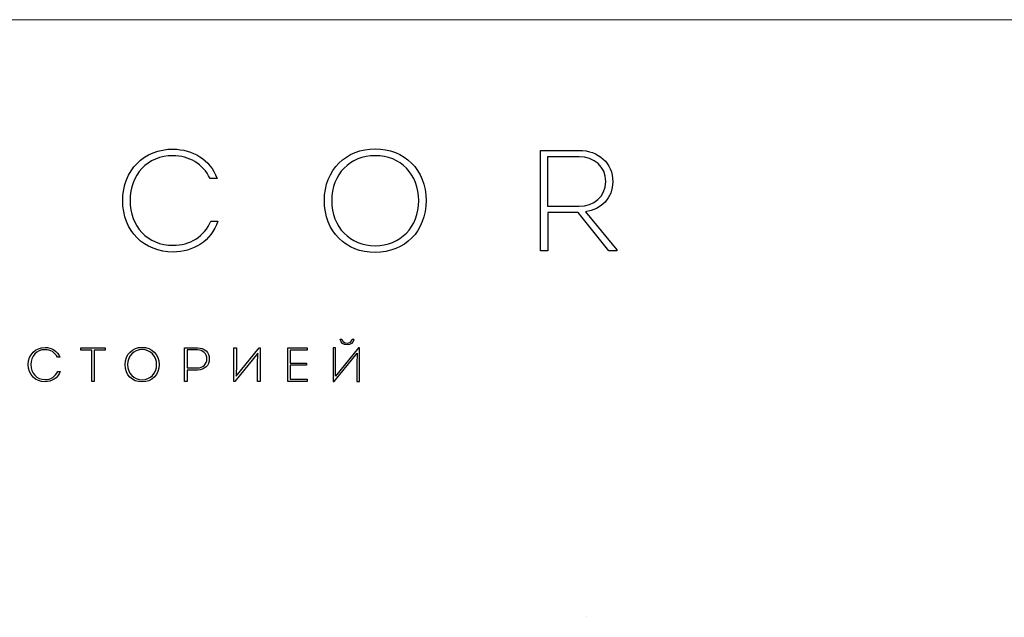
# Model space of a CAD drawing. Units: centimetres. Extents: x 566 to 733, y 673 to 909.
# Drawn here: x 615 to 675, y 873 to 909 of the extents above; entities that cross this region are included whole.
import ezdxf

# ---------------------------------------------------------------- set-up
doc = ezdxf.new("R2010")
doc.units = ezdxf.units.CM
doc.header["$MEASUREMENT"] = 0
doc.layers.add('layer 1', color=7, linetype='Continuous')

msp = doc.modelspace()

# ---------------------------------------------------------------- linework, layer by layer
at = {"layer": 'layer 1', "color": 250, "lineweight": 20}
msp.add_open_spline([(566.40451, 673.08453), (566.40451, 673.08453), (566.40451, 909.27022), (566.40451, 909.27022), (566.40451, 909.27022), (566.40451, 909.27022), (733.40452, 909.27022), (733.40452, 909.27022), (733.40452, 909.27022), (733.40452, 909.27022), (733.40452, 673.08453), (733.40452, 673.08453), (733.40452, 673.08453), (733.40452, 673.08453), (566.40451, 673.08453), (566.40451, 673.08453)], degree=3, knots=[0, 0, 0, 0, 0.2, 0.2, 0.2, 0.2, 0.4, 0.4, 0.4, 0.4, 0.6, 0.6, 0.6, 0.6, 1, 1, 1, 1], dxfattribs=at)
at = {"layer": 'layer 1', "color": 250}
for points, knots in [([(621.52073, 898.27934), (621.52073, 896.42112), (622.82924, 895.15618), (624.5828, 895.15618), (624.5828, 895.15618), (625.78665, 895.15618), (626.90326, 895.81048), (627.29585, 897.04056), (627.29585, 897.04056), (627.29585, 897.04056), (626.8684, 897.04056), (626.8684, 897.04056), (626.8684, 897.04056), (626.49332, 896.08961), (625.58604, 895.56621), (624.5828, 895.56621), (624.5828, 895.56621), (623.01251, 895.56621), (621.96562, 896.73519), (621.96562, 898.27934), (621.96562, 898.27934), (621.96562, 899.84093), (623.01251, 901.02734), (624.574, 901.0012), (624.574, 901.0012), (625.53366, 901.0012), (626.406, 900.51265), (626.82483, 899.63151), (626.82483, 899.63151), (626.82483, 899.63151), (627.25228, 899.63151), (627.25228, 899.63151), (627.25228, 899.63151), (626.83354, 900.8005), (625.74299, 901.38499), (624.59152, 901.41113), (624.59152, 901.41113), (622.82052, 901.41113), (621.52073, 900.13748), (621.52073, 898.27934)], [0, 0, 0, 0, 0.09090909, 0.09090909, 0.09090909, 0.09090909, 0.18181818, 0.18181818, 0.18181818, 0.18181818, 0.27272727, 0.27272727, 0.27272727, 0.27272727, 0.36363636, 0.36363636, 0.36363636, 0.36363636, 0.45454545, 0.45454545, 0.45454545, 0.45454545, 0.54545455, 0.54545455, 0.54545455, 0.54545455, 0.63636364, 0.63636364, 0.63636364, 0.63636364, 0.72727273, 0.72727273, 0.72727273, 0.72727273, 0.81818182, 0.81818182, 0.81818182, 0.81818182, 1, 1, 1, 1]), ([(639.94888, 898.27934), (639.94888, 900.16363), (638.62286, 901.42865), (636.85195, 901.42865), (636.85195, 901.42865), (635.10719, 901.42865), (633.77245, 900.16363), (633.77245, 898.27934), (633.77245, 898.27934), (633.77245, 896.39497), (635.08096, 895.13004), (636.85195, 895.13004), (636.85195, 895.13004), (638.67523, 895.13004), (639.94888, 896.42983), (639.94888, 898.27934)], [0, 0, 0, 0, 0.2, 0.2, 0.2, 0.2, 0.4, 0.4, 0.4, 0.4, 0.6, 0.6, 0.6, 0.6, 1, 1, 1, 1]), ([(634.21734, 898.27934), (634.21734, 899.89321), (635.32523, 901.00991), (636.86067, 901.00991), (636.86067, 901.00991), (638.39602, 901.00991), (639.504, 899.8845), (639.504, 898.27934), (639.504, 898.27934), (639.504, 896.66539), (638.37859, 895.54006), (636.85195, 895.54006), (636.85195, 895.54006), (635.33394, 895.54006), (634.21734, 896.66539), (634.21734, 898.27934)], [0, 0, 0, 0, 0.2, 0.2, 0.2, 0.2, 0.4, 0.4, 0.4, 0.4, 0.6, 0.6, 0.6, 0.6, 1, 1, 1, 1]), ([(649.6445, 897.60762), (650.58673, 897.74714), (651.29332, 898.41887), (651.29332, 899.4309), (651.29332, 899.4309), (651.29332, 900.55622), (650.4297, 901.33261), (649.24328, 901.33261), (649.24328, 901.33261), (649.24328, 901.33261), (646.89651, 901.33261), (646.89651, 901.33261), (646.89651, 901.33261), (646.89651, 901.33261), (646.89651, 895.22599), (646.89651, 895.22599), (646.89651, 895.22599), (646.89651, 895.22599), (647.34148, 895.22599), (647.34148, 895.22599), (647.34148, 895.22599), (647.34148, 895.22599), (647.34148, 897.55524), (647.34148, 897.55524), (647.34148, 897.55524), (647.34148, 897.55524), (649.19091, 897.55524), (649.19091, 897.55524), (649.19091, 897.55524), (649.19091, 897.55524), (651.05776, 895.22599), (651.05776, 895.22599), (651.05776, 895.22599), (651.05776, 895.22599), (651.5463, 895.22599), (651.5463, 895.22599), (651.5463, 895.22599), (651.5463, 895.22599), (651.5463, 895.29579), (651.5463, 895.29579), (651.5463, 895.29579), (651.5463, 895.29579), (649.6445, 897.60762), (649.6445, 897.60762)], [0, 0, 0, 0, 0.08333333, 0.08333333, 0.08333333, 0.08333333, 0.16666667, 0.16666667, 0.16666667, 0.16666667, 0.25, 0.25, 0.25, 0.25, 0.33333333, 0.33333333, 0.33333333, 0.33333333, 0.41666667, 0.41666667, 0.41666667, 0.41666667, 0.5, 0.5, 0.5, 0.5, 0.58333333, 0.58333333, 0.58333333, 0.58333333, 0.66666667, 0.66666667, 0.66666667, 0.66666667, 0.75, 0.75, 0.75, 0.75, 0.83333333, 0.83333333, 0.83333333, 0.83333333, 1, 1, 1, 1]), ([(647.33277, 897.93912), (647.33277, 897.93912), (647.33277, 900.94011), (647.33277, 900.94011), (647.33277, 900.94011), (647.33277, 900.94011), (649.24328, 900.94011), (649.24328, 900.94011), (649.24328, 900.94011), (650.15056, 900.94011), (650.86586, 900.35561), (650.86586, 899.43962), (650.86586, 899.43962), (650.86586, 898.5061), (650.13305, 897.93912), (649.24328, 897.93912), (649.24328, 897.93912), (649.24328, 897.93912), (647.33277, 897.93912), (647.33277, 897.93912)], [0, 0, 0, 0, 0.16666667, 0.16666667, 0.16666667, 0.16666667, 0.33333333, 0.33333333, 0.33333333, 0.33333333, 0.5, 0.5, 0.5, 0.5, 0.66666667, 0.66666667, 0.66666667, 0.66666667, 1, 1, 1, 1]), ([(634.73326, 889.85667), (634.76521, 889.64118), (634.93704, 889.5102), (635.14671, 889.5102), (635.14671, 889.5102), (635.36511, 889.5102), (635.52813, 889.64998), (635.56308, 889.85667), (635.56308, 889.85667), (635.53112, 889.86248), (635.49908, 889.86837), (635.46704, 889.87128), (635.46704, 889.87128), (635.4379, 889.71398), (635.29521, 889.62666), (635.14671, 889.62666), (635.14671, 889.62666), (634.9836, 889.63247), (634.85843, 889.71988), (634.82929, 889.87128), (634.82929, 889.87128), (634.82929, 889.87128), (634.73326, 889.85667), (634.73326, 889.85667)], [0, 0, 0, 0, 0.14285714, 0.14285714, 0.14285714, 0.14285714, 0.28571429, 0.28571429, 0.28571429, 0.28571429, 0.42857143, 0.42857143, 0.42857143, 0.42857143, 0.57142857, 0.57142857, 0.57142857, 0.57142857, 0.71428571, 0.71428571, 0.71428571, 0.71428571, 1, 1, 1, 1]), ([(615.78338, 888.3163), (615.78338, 887.69607), (616.22016, 887.27381), (616.80545, 887.27381), (616.80545, 887.27381), (617.20728, 887.27381), (617.58007, 887.4922), (617.71106, 887.90284), (617.71106, 887.90284), (617.71106, 887.90284), (617.56837, 887.90284), (617.56837, 887.90284), (617.56837, 887.90284), (617.44319, 887.58542), (617.14038, 887.41069), (616.80545, 887.41069), (616.80545, 887.41069), (616.28134, 887.41069), (615.93188, 887.80091), (615.93188, 888.3163), (615.93188, 888.3163), (615.93188, 888.8375), (616.28134, 889.23353), (616.80254, 889.22482), (616.80254, 889.22482), (617.12287, 889.22482), (617.41406, 889.0617), (617.55384, 888.76761), (617.55384, 888.76761), (617.55384, 888.76761), (617.69653, 888.76761), (617.69653, 888.76761), (617.69653, 888.76761), (617.55675, 889.15783), (617.19276, 889.35289), (616.80835, 889.3617), (616.80835, 889.3617), (616.21726, 889.3617), (615.78338, 888.93653), (615.78338, 888.3163)], [0, 0, 0, 0, 0.09090909, 0.09090909, 0.09090909, 0.09090909, 0.18181818, 0.18181818, 0.18181818, 0.18181818, 0.27272727, 0.27272727, 0.27272727, 0.27272727, 0.36363636, 0.36363636, 0.36363636, 0.36363636, 0.45454545, 0.45454545, 0.45454545, 0.45454545, 0.54545455, 0.54545455, 0.54545455, 0.54545455, 0.63636364, 0.63636364, 0.63636364, 0.63636364, 0.72727273, 0.72727273, 0.72727273, 0.72727273, 0.81818182, 0.81818182, 0.81818182, 0.81818182, 1, 1, 1, 1]), ([(619.63962, 889.20149), (619.63962, 889.20149), (619.63962, 887.29714), (619.63962, 887.29714), (619.63962, 887.29714), (619.63962, 887.29714), (619.78521, 887.29714), (619.78521, 887.29714), (619.78521, 887.29714), (619.78521, 887.29714), (619.78521, 889.20149), (619.78521, 889.20149), (619.78521, 889.20149), (619.78521, 889.20149), (620.45491, 889.20149), (620.45491, 889.20149), (620.45491, 889.20149), (620.45491, 889.20149), (620.45491, 889.33547), (620.45491, 889.33547), (620.45491, 889.33547), (620.45491, 889.33547), (618.96983, 889.33547), (618.96983, 889.33547), (618.96983, 889.33547), (618.96983, 889.33547), (618.96983, 889.20149), (618.96983, 889.20149), (618.96983, 889.20149), (618.96983, 889.20149), (619.63962, 889.20149), (619.63962, 889.20149)], [0, 0, 0, 0, 0.11111111, 0.11111111, 0.11111111, 0.11111111, 0.22222222, 0.22222222, 0.22222222, 0.22222222, 0.33333333, 0.33333333, 0.33333333, 0.33333333, 0.44444444, 0.44444444, 0.44444444, 0.44444444, 0.55555556, 0.55555556, 0.55555556, 0.55555556, 0.66666667, 0.66666667, 0.66666667, 0.66666667, 0.77777778, 0.77777778, 0.77777778, 0.77777778, 1, 1, 1, 1]), ([(623.72878, 888.3163), (623.72878, 888.94525), (623.28618, 889.36751), (622.69509, 889.36751), (622.69509, 889.36751), (622.11271, 889.36751), (621.66712, 888.94525), (621.66712, 888.3163), (621.66712, 888.3163), (621.66712, 887.68736), (622.10391, 887.26509), (622.69509, 887.26509), (622.69509, 887.26509), (623.30361, 887.26509), (623.72878, 887.69897), (623.72878, 888.3163)], [0, 0, 0, 0, 0.2, 0.2, 0.2, 0.2, 0.4, 0.4, 0.4, 0.4, 0.6, 0.6, 0.6, 0.6, 1, 1, 1, 1]), ([(621.81562, 888.3163), (621.81562, 888.85502), (622.18551, 889.22772), (622.69799, 889.22772), (622.69799, 889.22772), (623.21048, 889.22772), (623.58028, 888.85212), (623.58028, 888.3163), (623.58028, 888.3163), (623.58028, 887.77758), (623.20467, 887.40198), (622.69509, 887.40198), (622.69509, 887.40198), (622.18841, 887.40198), (621.81562, 887.77758), (621.81562, 888.3163)], [0, 0, 0, 0, 0.2, 0.2, 0.2, 0.2, 0.4, 0.4, 0.4, 0.4, 0.6, 0.6, 0.6, 0.6, 1, 1, 1, 1]), ([(625.42724, 887.30004), (625.42724, 887.30004), (625.42724, 887.98726), (625.42724, 887.98726), (625.42724, 887.98726), (625.42724, 887.98726), (626.0708, 887.98726), (626.0708, 887.98726), (626.0708, 887.98726), (626.48425, 887.98726), (626.77835, 888.26683), (626.77835, 888.65987), (626.77835, 888.65987), (626.77835, 889.0559), (626.48425, 889.33837), (626.0708, 889.33837), (626.0708, 889.33837), (625.81455, 889.34128), (625.53789, 889.33837), (625.28164, 889.33837), (625.28164, 889.33837), (625.28164, 889.33837), (625.28164, 887.30004), (625.28164, 887.30004), (625.28164, 887.30004), (625.28164, 887.30004), (625.42724, 887.30004), (625.42724, 887.30004)], [0, 0, 0, 0, 0.125, 0.125, 0.125, 0.125, 0.25, 0.25, 0.25, 0.25, 0.375, 0.375, 0.375, 0.375, 0.5, 0.5, 0.5, 0.5, 0.625, 0.625, 0.625, 0.625, 0.75, 0.75, 0.75, 0.75, 1, 1, 1, 1]), ([(625.42724, 888.12124), (625.42724, 888.12124), (625.42724, 889.2073), (625.42724, 889.2073), (625.42724, 889.2073), (625.63982, 889.2073), (625.86112, 889.2073), (626.0708, 889.2073), (626.0708, 889.2073), (626.39394, 889.2073), (626.63275, 888.9831), (626.63275, 888.66286), (626.63275, 888.66286), (626.63275, 888.33672), (626.38522, 888.12124), (626.0708, 888.12124), (626.0708, 888.12124), (626.0708, 888.12124), (625.42724, 888.12124), (625.42724, 888.12124)], [0, 0, 0, 0, 0.16666667, 0.16666667, 0.16666667, 0.16666667, 0.33333333, 0.33333333, 0.33333333, 0.33333333, 0.5, 0.5, 0.5, 0.5, 0.66666667, 0.66666667, 0.66666667, 0.66666667, 1, 1, 1, 1]), ([(629.72898, 889.01804), (629.72898, 889.01804), (629.71437, 888.32211), (629.71437, 888.32211), (629.71437, 888.32211), (629.71437, 888.32211), (629.71437, 887.29714), (629.71437, 887.29714), (629.71437, 887.29714), (629.71437, 887.29714), (629.86295, 887.29714), (629.86295, 887.29714), (629.86295, 887.29714), (629.86295, 887.29714), (629.86295, 889.33837), (629.86295, 889.33837), (629.86295, 889.33837), (629.86295, 889.33837), (629.80468, 889.33837), (629.80468, 889.33837), (629.80468, 889.33837), (629.80468, 889.33837), (628.40991, 887.62327), (628.40991, 887.62327), (628.40991, 887.62327), (628.40991, 887.62327), (628.42443, 888.36287), (628.42443, 888.36287), (628.42443, 888.36287), (628.42443, 888.36287), (628.42443, 889.33837), (628.42443, 889.33837), (628.42443, 889.33837), (628.42443, 889.33837), (628.27593, 889.33837), (628.27593, 889.33837), (628.27593, 889.33837), (628.27593, 889.33837), (628.27593, 887.29714), (628.27593, 887.29714), (628.27593, 887.29714), (628.27593, 887.29714), (628.3254, 887.29714), (628.3254, 887.29714), (628.3254, 887.29714), (628.3254, 887.29714), (629.72898, 889.01804), (629.72898, 889.01804)], [0, 0, 0, 0, 0.07692308, 0.07692308, 0.07692308, 0.07692308, 0.15384615, 0.15384615, 0.15384615, 0.15384615, 0.23076923, 0.23076923, 0.23076923, 0.23076923, 0.30769231, 0.30769231, 0.30769231, 0.30769231, 0.38461538, 0.38461538, 0.38461538, 0.38461538, 0.46153846, 0.46153846, 0.46153846, 0.46153846, 0.53846154, 0.53846154, 0.53846154, 0.53846154, 0.61538462, 0.61538462, 0.61538462, 0.61538462, 0.69230769, 0.69230769, 0.69230769, 0.69230769, 0.76923077, 0.76923077, 0.76923077, 0.76923077, 0.84615385, 0.84615385, 0.84615385, 0.84615385, 1, 1, 1, 1]), ([(632.72028, 889.33547), (632.72028, 889.33547), (631.5468, 889.33547), (631.5468, 889.33547), (631.5468, 889.33547), (631.5468, 889.33547), (631.5468, 887.29714), (631.5468, 887.29714), (631.5468, 887.29714), (631.5468, 887.29714), (632.7319, 887.29714), (632.7319, 887.29714), (632.7319, 887.29714), (632.7319, 887.29714), (632.7319, 887.43402), (632.7319, 887.43402), (632.7319, 887.43402), (632.7319, 887.43402), (631.6924, 887.43402), (631.6924, 887.43402), (631.6924, 887.43402), (631.6924, 887.43402), (631.6924, 888.28426), (631.6924, 888.28426), (631.6924, 888.28426), (631.6924, 888.28426), (632.67952, 888.28426), (632.67952, 888.28426), (632.67952, 888.28426), (632.67952, 888.28426), (632.67952, 888.41533), (632.67952, 888.41533), (632.67952, 888.41533), (632.67952, 888.41533), (631.6924, 888.41533), (631.6924, 888.41533), (631.6924, 888.41533), (631.6924, 888.41533), (631.6924, 889.2044), (631.6924, 889.2044), (631.6924, 889.2044), (631.6924, 889.2044), (632.72028, 889.2044), (632.72028, 889.2044), (632.72028, 889.2044), (632.72028, 889.2044), (632.72028, 889.33547), (632.72028, 889.33547)], [0, 0, 0, 0, 0.07692308, 0.07692308, 0.07692308, 0.07692308, 0.15384615, 0.15384615, 0.15384615, 0.15384615, 0.23076923, 0.23076923, 0.23076923, 0.23076923, 0.30769231, 0.30769231, 0.30769231, 0.30769231, 0.38461538, 0.38461538, 0.38461538, 0.38461538, 0.46153846, 0.46153846, 0.46153846, 0.46153846, 0.53846154, 0.53846154, 0.53846154, 0.53846154, 0.61538462, 0.61538462, 0.61538462, 0.61538462, 0.69230769, 0.69230769, 0.69230769, 0.69230769, 0.76923077, 0.76923077, 0.76923077, 0.76923077, 0.84615385, 0.84615385, 0.84615385, 0.84615385, 1, 1, 1, 1]), ([(634.35756, 887.29714), (634.35756, 887.29714), (634.30809, 887.29714), (634.30809, 887.29714), (634.30809, 887.29714), (634.30809, 887.29714), (634.30809, 889.33837), (634.30809, 889.33837), (634.30809, 889.33837), (634.30809, 889.33837), (634.45659, 889.33837), (634.45659, 889.33837), (634.45659, 889.33837), (634.45659, 889.33837), (634.45659, 888.36287), (634.45659, 888.36287), (634.45659, 888.36287), (634.45659, 888.36287), (634.44207, 887.62327), (634.44207, 887.62327), (634.44207, 887.62327), (634.44207, 887.62327), (635.83684, 889.33837), (635.83684, 889.33837), (635.83684, 889.33837), (635.83684, 889.33837), (635.89511, 889.33837), (635.89511, 889.33837), (635.89511, 889.33837), (635.89511, 889.33837), (635.89511, 887.29714), (635.89511, 887.29714), (635.89511, 887.29714), (635.89511, 887.29714), (635.74652, 887.29714), (635.74652, 887.29714), (635.74652, 887.29714), (635.74652, 887.29714), (635.74652, 888.32211), (635.74652, 888.32211), (635.74652, 888.32211), (635.74652, 888.32211), (635.76113, 889.01804), (635.76113, 889.01804), (635.76113, 889.01804), (635.76113, 889.01804), (634.35756, 887.29714), (634.35756, 887.29714)], [0, 0, 0, 0, 0.07692308, 0.07692308, 0.07692308, 0.07692308, 0.15384615, 0.15384615, 0.15384615, 0.15384615, 0.23076923, 0.23076923, 0.23076923, 0.23076923, 0.30769231, 0.30769231, 0.30769231, 0.30769231, 0.38461538, 0.38461538, 0.38461538, 0.38461538, 0.46153846, 0.46153846, 0.46153846, 0.46153846, 0.53846154, 0.53846154, 0.53846154, 0.53846154, 0.61538462, 0.61538462, 0.61538462, 0.61538462, 0.69230769, 0.69230769, 0.69230769, 0.69230769, 0.76923077, 0.76923077, 0.76923077, 0.76923077, 0.84615385, 0.84615385, 0.84615385, 0.84615385, 1, 1, 1, 1])]:
    msp.add_open_spline(points, degree=3, knots=knots, dxfattribs=at)
at = {"layer": 'layer 1', "lineweight": 20}
msp.add_open_spline([(649.71063, 873.00455), (649.7106, 873.00405), (649.71107, 873.00352), (649.71157, 873.00349), (649.71157, 873.00349), (649.71217, 873.00346), (649.71259, 873.00393), (649.71262, 873.00443), (649.71262, 873.00443), (649.71266, 873.00503), (649.71229, 873.00545), (649.71169, 873.00549), (649.71169, 873.00549), (649.71119, 873.00552), (649.71066, 873.00515), (649.71063, 873.00455)], degree=3, knots=[0, 0, 0, 0, 0.2, 0.2, 0.2, 0.2, 0.4, 0.4, 0.4, 0.4, 0.6, 0.6, 0.6, 0.6, 1, 1, 1, 1], dxfattribs=at)

doc.saveas('drawing.dxf')
